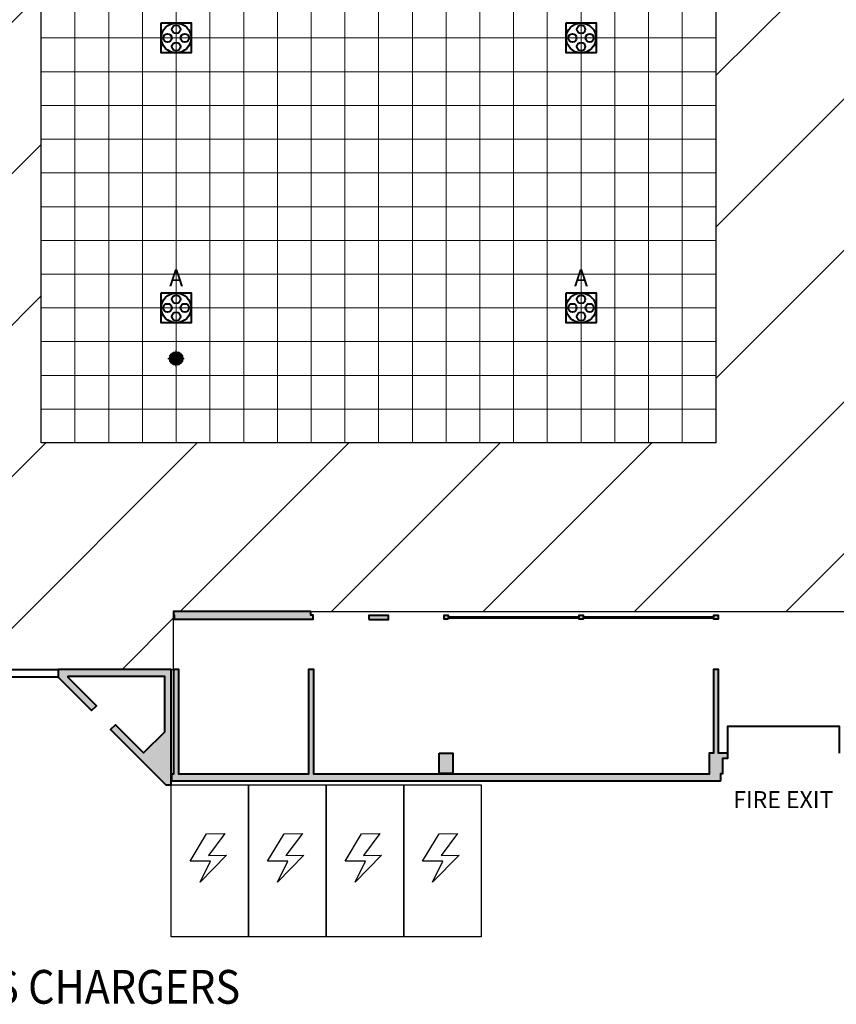
# Model space of a CAD drawing. Units: millimetres. Extents: x -53 to 555, y 63 to 424.
# Drawn here: x 142 to 166, y 299 to 328 of the extents above; entities that cross this region are included whole.
import ezdxf
from ezdxf.enums import TextEntityAlignment as Align

# ---------------------------------------------------------------- set-up
doc = ezdxf.new("R2010")
doc.units = ezdxf.units.MM
for name, color, linetype in [('ARQUITECTURA', 3, 'Continuous'), ('DETALLE_ES', 7, 'Continuous'), ('Grid 1 x 1 meter', 130, 'Continuous'), ('Hall 2 - Emergency Hatch', 1, 'Continuous'), ('PUNTOS GEODESICOS', 190, 'Continuous'), ('V_Hall 3 - Building Structure', 7, 'Continuous')]:
    doc.layers.add(name, color=color, linetype=linetype)
for name, color, linetype, true_color in [('V_Hall 3 - Fire Exits', 7, 'Continuous', 0x17b034), ('V_Hall 3 - geodesic', 1, 'Continuous', 0xff0000), ('V_Hall 3 - Service Chest Letters', 7, 'Continuous', 0x535353), ('V_Hall 3 - Service Chests', 7, 'Continuous', 0x535353)]:
    doc.layers.add(name, color=color, linetype=linetype, true_color=true_color)
doc.styles.add('ARIAL_400_0', font='arial.ttf', dxfattribs={"height": 550})
doc.styles.add('ARIAL_700_0', font='arialbd.ttf', dxfattribs={"height": 1000})
doc.styles.add('SS', font='sanss___.ttf')

# ---------------------------------------------------------------- blocks, each defined once
blk = doc.blocks.new('Block9770')
at = {"layer": 'Hall 2 - Emergency Hatch'}
h = blk.add_hatch(dxfattribs=at)
h.set_pattern_fill('ANSI31', color=256, scale=1000)
h.set_pattern_definition([(45, (-2510921.3, -308523.6), (-2245.064, 2245.064), [])])
h.paths.add_polyline_path([(-412572, 96820), (-412572, 91820), (-397600, 91795), (-397600, 51882), (-405572, 51820), (-405572, 55400), (-418207, 55400), (-418207, 43240), (-405572, 43240), (-405572, 46820), (-397581, 46820), (-397581, 6859), (-412572, 6820), (-412572, 3400), (-413792, 3400), (-413792, 620), (-413172, 620), (-413172, 220), (-413772, 220), (-413772, -2380), (-413172, -2380), (-413172, -2980), (-409498, -2980), (-409498, 1820), (-377422, 1820), (-377422, 100), (-364647, 100), (-364647, 1820), (-328497, 1820), (-328497, 100), (-315647, 100), (-315647, 1820), (-279497, 1820), (-279497, 100), (-266647, 100), (-266647, 1820), (-230497, 1820), (-230497, 100), (-217722, 100), (-217722, 1820), (-181647, 1820), (-181647, 100), (-168647, 100), (-168647, 1820), (-132497, 1820), (-132497, 100), (-119722, 100), (-119722, 1820), (-83497, 1820), (-83497, 100), (-70647, 100), (-70647, 1820), (-34497, 1820), (-34497, 100), (-21647, 100), (-21647, 1820), (-1171, 1820), (-1171, 100220), (-5497, 100220), (-5497, 96820)])
h.paths.add_polyline_path([(-319572, 91820), (-299572, 91820), (-299572, 51820), (-315572, 51820), (-315572, 55820), (-319572, 55820)], flags=16)
h.paths.add_polyline_path([(-324568, 55820), (-328572, 55820), (-328572, 51820), (-344572, 51820), (-344572, 91820), (-324572, 91820)], flags=16)
h.paths.add_polyline_path([(-295572, 91820), (-275572, 91820), (-275572, 55820), (-279572, 55820), (-279572, 51820), (-295572, 51820)], flags=16)
h.paths.add_polyline_path([(-348572, 51820), (-364572, 51820), (-364572, 55820), (-368572, 55820), (-368572, 91820), (-348572, 91820)], flags=16)
h.paths.add_polyline_path([(-315572, 46820), (-299572, 46820), (-299572, 6820), (-319572, 6820), (-319572, 42820), (-315572, 42820)], flags=16)
h.paths.add_polyline_path([(-328572, 46820), (-328572, 42714), (-324572, 42714), (-324572, 6820), (-344572, 6820), (-344572, 46820)], flags=16)
h.paths.add_polyline_path([(-295572, 46820), (-279572, 46820), (-279572, 42820), (-275572, 42820), (-275572, 6820), (-295572, 6820)], flags=16)
h.paths.add_polyline_path([(-348572, 46820), (-348572, 6820), (-368572, 6820), (-368572, 42820), (-364572, 42820), (-364572, 46820)], flags=16)
h.paths.add_polyline_path([(-270572, 91820), (-250572, 91820), (-250572, 51820), (-266572, 51820), (-266572, 55820), (-270572, 55820)], flags=16)
h.paths.add_polyline_path([(-373570, 55820), (-377572, 55820), (-377572, 51820), (-393567, 51881), (-393567, 91730), (-373572, 91820)], flags=16)
h.paths.add_polyline_path([(-270572, 42820), (-266572, 42820), (-266572, 46820), (-250572, 46820), (-250572, 6820), (-270572, 6820)], flags=16)
h.paths.add_polyline_path([(-373572, 42690), (-373572, 6820), (-393588, 6889), (-393588, 46820), (-377572, 46820), (-377572, 42820)], flags=16)
h.paths.add_polyline_path([(-246572, 91820), (-226572, 91820), (-226572, 55820), (-230572, 55820), (-230572, 51820), (-246572, 51820)], flags=16)
h.paths.add_polyline_path([(-246572, 46820), (-230572, 46820), (-230572, 42820), (-226572, 42820), (-226572, 6820), (-246572, 6820)], flags=16)
h.paths.add_polyline_path([(-221572, 91820), (-208572, 91820), (-208572, 70820), (-201572, 70820), (-201572, 51820), (-217572, 51820), (-217572, 55820), (-221572, 55820)], flags=16)
h.paths.add_polyline_path([(-221572, 42820), (-217572, 42820), (-217572, 46820), (-201572, 46820), (-201572, 6820), (-221572, 6820)], flags=16)
h.paths.add_polyline_path([(-197572, 91820), (-177572, 91820), (-177572, 55820), (-181572, 55820), (-181572, 51820), (-197572, 51820)], flags=16)
h.paths.add_polyline_path([(-197572, 46820), (-181572, 46854), (-181572, 42820), (-177572, 42820), (-177572, 6820), (-191572, 6820), (-191572, 31820), (-197572, 31820)], flags=16)
h.paths.add_polyline_path([(-172572, 91820), (-152572, 91820), (-152572, 51820), (-168572, 51820), (-168572, 55820), (-172572, 55820)], flags=16)
h.paths.add_polyline_path([(-172572, 42820), (-168572, 42820), (-168572, 46820), (-152572, 46820), (-152572, 6820), (-172572, 6820)], flags=16)
h.paths.add_polyline_path([(-148572, 91820), (-128572, 91820), (-128572, 55820), (-132572, 55820), (-132572, 51820), (-148572, 51820)], flags=16)
h.paths.add_polyline_path([(-148572, 46820), (-132572, 46820), (-132572, 42820), (-128572, 42820), (-128572, 6820), (-148572, 6820)], flags=16)
h.paths.add_polyline_path([(-123572, 91820), (-103572, 91820), (-103572, 51820), (-119572, 51820), (-119572, 55820), (-123572, 55820)], flags=16)
h.paths.add_polyline_path([(-123572, 42820), (-119572, 42820), (-119572, 46820), (-103572, 46820), (-103572, 6820), (-123572, 6820)], flags=16)
h.paths.add_polyline_path([(-99572, 91820), (-79572, 91820), (-79572, 55820), (-83572, 55820), (-83572, 51820), (-99572, 51820)], flags=16)
h.paths.add_polyline_path([(-99572, 46820), (-83572, 46820), (-83572, 42820), (-79572, 42820), (-79572, 6820), (-99572, 6820)], flags=16)
h.paths.add_polyline_path([(-74572, 91820), (-54572, 91820), (-54572, 51820), (-70572, 51820), (-70572, 55820), (-74572, 55820)], flags=16)
h.paths.add_polyline_path([(-74572, 42820), (-70572, 42820), (-70572, 46820), (-54572, 46820), (-54572, 6820), (-74572, 6820)], flags=16)
h.paths.add_polyline_path([(-50572, 91820), (-30572, 91820), (-30572, 55820), (-34572, 55820), (-34572, 51820), (-50572, 51820)], flags=16)
h.paths.add_polyline_path([(-50572, 46820), (-34572, 46820), (-34572, 42820), (-30572, 42820), (-30572, 6820), (-50572, 6820)], flags=16)
h.paths.add_polyline_path([(-25572, 91820), (-5572, 91820), (-5572, 51820), (-21572, 51820), (-21572, 55680), (-25572, 55680)], flags=16)
h.paths.add_polyline_path([(-25572, 42820), (-21572, 42820), (-21572, 46820), (-5572, 46820), (-5572, 6820), (-25572, 6820)], flags=16)
at = {"layer": 'V_Hall 3 - Building Structure', "lineweight": 40}
for points in [[(-364632, 1590), (-360512, 1590), (-360512, 1710), (-360577, 1710), (-360577, 1820), (-364647, 1820), (-364647, 1720), (-364632, 1720)], [(-358862, 1585), (-358282, 1585), (-358282, 1701), (-358862, 1701)], [(-356512, 1590), (-356632, 1590), (-356632, 1710), (-356512, 1710), (-356512, 1658), (-352632, 1658), (-352632, 1710), (-352512, 1710), (-352512, 1658), (-348632, 1658), (-348632, 1710), (-348512, 1710), (-348512, 1590), (-348632, 1590), (-348632, 1628), (-352512, 1628), (-352512, 1590), (-352632, 1590), (-352632, 1628), (-356512, 1628)], [(-364722, -3320), (-364722, 100), (-368072, 100), (-368072, -123), (-367080, -1115), (-366938, -974), (-367772, -140), (-367772, -100), (-364922, -100), (-364922, -1756), (-365539, -2373), (-366373, -1540), (-366514, -1681), (-364875, -3320)], [(-364647, 100), (-364647, -3000), (-364702, -3000), (-364712, -3010), (-364712, -3190), (-364702, -3200), (-348442, -3200), (-348432, -3190), (-348432, -2980), (-348372, -2980), (-348372, -2530), (-348222, -2530), (-348222, -2380), (-348497, -2380), (-348497, 100), (-348647, 100), (-348647, -2380), (-348772, -2380), (-348772, -3000), (-360496, -3000), (-360496, 100), (-360647, 100), (-360647, -3000), (-364497, -3000), (-364497, 100)], [(-356772, -2380), (-356372, -2380), (-356372, -2980), (-356772, -2980)]]:
    blk.add_hatch(color=7, dxfattribs=at).paths.add_polyline_path(points)
for points in [[(-363671, -4766), (-363130, -4761), (-363615, -5416), (-363083, -5398), (-363865, -6203), (-363558, -5576), (-364161, -5576)], [(-361373, -4766), (-360832, -4761), (-361317, -5416), (-360785, -5398), (-361567, -6203), (-361260, -5576), (-361863, -5576)], [(-359075, -4766), (-358534, -4761), (-359019, -5416), (-358487, -5398), (-359269, -6203), (-358962, -5576), (-359565, -5576)], [(-356777, -4766), (-356236, -4761), (-356721, -5416), (-356189, -5398), (-356971, -6203), (-356664, -5576), (-357267, -5576)]]:
    blk.add_lwpolyline(points, close=True)
at = {"layer": 'ARQUITECTURA', "color": 0}
for points in [[(-362424, -3320), (-362424, -7821), (-364722, -7821), (-364722, -3320)], [(-360126, -3320), (-360126, -7821), (-362424, -7821), (-362424, -3320)], [(-357828, -3320), (-357828, -7821), (-360126, -7821), (-360126, -3320)], [(-355530, -3320), (-355530, -7821), (-357828, -7821), (-357828, -3320)]]:
    blk.add_lwpolyline(points, close=True, dxfattribs=at)
at = {"layer": 'Hall 2 - Emergency Hatch'}
blk.add_lwpolyline([(-418207, 55400), (-418207, 43240), (-405572, 43240), (-405572, 46820), (-397581, 46820), (-397581, 6859), (-412572, 6820), (-412572, 3400), (-413792, 3400), (-413792, 620), (-413172, 620), (-413172, 220), (-413772, 220), (-413772, -2380), (-413172, -2380), (-413172, -2980), (-409498, -2980), (-409498, 1820), (-377422, 1820), (-377422, 100), (-364647, 100), (-364647, 1820), (-328497, 1820)], dxfattribs=at)
blk.add_lwpolyline([(-348572, 46820), (-348572, 6820), (-368572, 6820), (-368572, 42820), (-364572, 42820), (-364572, 46820)], close=True, dxfattribs=at)
at = {"layer": 'V_Hall 3 - Building Structure', "color": 7, "lineweight": 40}
for p, q in [((-374072, 100), (-368072, 100)), ((-368072, -123), (-374072, -123))]:
    blk.add_line(p, q, dxfattribs=at)
for points in [[(-364632, 1590), (-360512, 1590), (-360512, 1710), (-360577, 1710), (-360577, 1820), (-364647, 1820), (-364647, 1720), (-364632, 1720), (-364632, 1590)], [(-358862, 1585), (-358282, 1585), (-358282, 1701), (-358862, 1701), (-358862, 1585)], [(-356512, 1590), (-356632, 1590), (-356632, 1710), (-356512, 1710), (-356512, 1658), (-352632, 1658), (-352632, 1710), (-352512, 1710), (-352512, 1658), (-348632, 1658), (-348632, 1710), (-348512, 1710), (-348512, 1590), (-348632, 1590), (-348632, 1628), (-352512, 1628), (-352512, 1590), (-352632, 1590), (-352632, 1628), (-356512, 1628), (-356512, 1590)], [(-364722, -3320), (-364722, 100), (-368072, 100), (-368072, -123), (-367080, -1115), (-366938, -974), (-367772, -140), (-367772, -100), (-364922, -100), (-364922, -1756), (-365539, -2373), (-366373, -1540), (-366514, -1681), (-364875, -3320), (-364722, -3320)], [(-364647, 100), (-364647, -3000), (-364702, -3000), (-364712, -3010), (-364712, -3190), (-364702, -3200), (-348442, -3200), (-348432, -3190), (-348432, -2980), (-348372, -2980), (-348372, -2530), (-348222, -2530), (-348222, -2380), (-348497, -2380), (-348497, 100), (-348647, 100), (-348647, -2380), (-348772, -2380), (-348772, -3000), (-360496, -3000), (-360496, 100), (-360647, 100), (-360647, -3000), (-364497, -3000), (-364497, 100), (-364647, 100)], [(-356772, -2380), (-356372, -2380), (-356372, -2980), (-356772, -2980), (-356772, -2380)]]:
    blk.add_lwpolyline(points, close=True, dxfattribs=at)
for points in [[(-374072, 100), (-368072, 100)], [(-368072, -123), (-374072, -123)], [(-348222, -2380), (-348222, -1580), (-344922, -1580), (-344922, -2380)]]:
    blk.add_lwpolyline(points, dxfattribs=at)
at = {"layer": 'V_Hall 3 - Service Chests', "color": 251, "lineweight": 40, "true_color": 0x535353}
for points in [[(-365017, 19265), (-364127, 19265), (-364127, 18375), (-365017, 18375), (-365017, 19265)], [(-353017, 19265), (-352127, 19265), (-352127, 18375), (-353017, 18375), (-353017, 19265)], [(-365017, 11265), (-364127, 11265), (-364127, 10375), (-365017, 10375), (-365017, 11265)], [(-353017, 11265), (-352127, 11265), (-352127, 10375), (-353017, 10375), (-353017, 11265)]]:
    blk.add_lwpolyline(points, dxfattribs=at)
for centre, radius in [((-364572, 18820), 441), ((-364572, 19076), 125), ((-352572, 18820), 441), ((-352572, 19076), 125), ((-364828, 18820), 125), ((-364572, 18564), 125), ((-364316, 18820), 125), ((-352828, 18820), 125), ((-352572, 18564), 125), ((-352316, 18820), 125), ((-364572, 10820), 441), ((-364572, 11076), 125), ((-352572, 10820), 441), ((-352572, 11076), 125), ((-364828, 10820), 125), ((-364316, 10820), 125), ((-352828, 10820), 125), ((-352316, 10820), 125), ((-364572, 10564), 125), ((-352572, 10564), 125)]:
    blk.add_circle(centre, radius, dxfattribs=at)
at = {"layer": 'DETALLE_ES', "style": 'SS', "width": 0.9}
blk.add_text('ELECTRICAL VEHICLES CHARGERS', height=1000, dxfattribs=at).set_placement((-382066, -9804))
at = {"layer": 'V_Hall 3 - Service Chest Letters', "color": 251, "true_color": 0x535353, "style": 'ARIAL_400_0'}
for p in [(-364572, 11710), (-352572, 11710)]:
    blk.add_text('A', height=500, dxfattribs=at).set_placement(p, align=Align.MIDDLE_CENTER)
blk = doc.blocks.new('grid 3')
at = {"layer": 'Grid 1 x 1 meter', "color": 251, "lineweight": 0, "true_color": 0x535353}
for points in [[(44.016, 12), (44.016, 13), (45.016, 13), (45.016, 12), (44.016, 12)], [(45.016, 12), (45.016, 13), (46.016, 13), (46.016, 12), (45.016, 12)], [(46.016, 12), (46.016, 13), (47.016, 13), (47.016, 12), (46.016, 12)], [(47.016, 12), (47.016, 13), (48.016, 13), (48.016, 12), (47.016, 12)], [(48.016, 12), (48.016, 13), (49.016, 13), (49.016, 12), (48.016, 12)], [(49.016, 12), (49.016, 13), (50.016, 13), (50.016, 12), (49.016, 12)], [(50.016, 12), (50.016, 13), (51.016, 13), (51.016, 12), (50.016, 12)], [(51.016, 12), (51.016, 13), (52.016, 13), (52.016, 12), (51.016, 12)], [(52.016, 12), (52.016, 13), (53.016, 13), (53.016, 12), (52.016, 12)], [(53.016, 12), (53.016, 13), (54.016, 13), (54.016, 12), (53.016, 12)], [(54.016, 12), (54.016, 13), (55.016, 13), (55.016, 12), (54.016, 12)], [(55.016, 12), (55.016, 13), (56.016, 13), (56.016, 12), (55.016, 12)], [(56.016, 12), (56.016, 13), (57.016, 13), (57.016, 12), (56.016, 12)], [(57.016, 12), (57.016, 13), (58.016, 13), (58.016, 12), (57.016, 12)], [(58.016, 12), (58.016, 13), (59.016, 13), (59.016, 12), (58.016, 12)], [(59.016, 12), (59.016, 13), (60.016, 13), (60.016, 12), (59.016, 12)], [(60.016, 12), (60.016, 13), (61.016, 13), (61.016, 12), (60.016, 12)], [(61.016, 12), (61.016, 13), (62.016, 13), (62.016, 12), (61.016, 12)], [(62.016, 12), (62.016, 13), (63.016, 13), (63.016, 12), (62.016, 12)], [(63.016, 12), (63.016, 13), (64.016, 13), (64.016, 12), (63.016, 12)], [(44.016, 11), (44.016, 12), (45.016, 12), (45.016, 11), (44.016, 11)], [(45.016, 11), (45.016, 12), (46.016, 12), (46.016, 11), (45.016, 11)], [(46.016, 11), (46.016, 12), (47.016, 12), (47.016, 11), (46.016, 11)], [(47.016, 11), (47.016, 12), (48.016, 12), (48.016, 11), (47.016, 11)], [(48.016, 11), (48.016, 12), (49.016, 12), (49.016, 11), (48.016, 11)], [(49.016, 11), (49.016, 12), (50.016, 12), (50.016, 11), (49.016, 11)], [(50.016, 11), (50.016, 12), (51.016, 12), (51.016, 11), (50.016, 11)], [(51.016, 11), (51.016, 12), (52.016, 12), (52.016, 11), (51.016, 11)], [(52.016, 11), (52.016, 12), (53.016, 12), (53.016, 11), (52.016, 11)], [(53.016, 11), (53.016, 12), (54.016, 12), (54.016, 11), (53.016, 11)], [(54.016, 11), (54.016, 12), (55.016, 12), (55.016, 11), (54.016, 11)], [(55.016, 11), (55.016, 12), (56.016, 12), (56.016, 11), (55.016, 11)], [(56.016, 11), (56.016, 12), (57.016, 12), (57.016, 11), (56.016, 11)], [(57.016, 11), (57.016, 12), (58.016, 12), (58.016, 11), (57.016, 11)], [(58.016, 11), (58.016, 12), (59.016, 12), (59.016, 11), (58.016, 11)], [(59.016, 11), (59.016, 12), (60.016, 12), (60.016, 11), (59.016, 11)], [(60.016, 11), (60.016, 12), (61.016, 12), (61.016, 11), (60.016, 11)], [(61.016, 11), (61.016, 12), (62.016, 12), (62.016, 11), (61.016, 11)], [(62.016, 11), (62.016, 12), (63.016, 12), (63.016, 11), (62.016, 11)], [(63.016, 11), (63.016, 12), (64.016, 12), (64.016, 11), (63.016, 11)], [(44.016, 10), (44.016, 11), (45.016, 11), (45.016, 10), (44.016, 10)], [(45.016, 10), (45.016, 11), (46.016, 11), (46.016, 10), (45.016, 10)], [(46.016, 10), (46.016, 11), (47.016, 11), (47.016, 10), (46.016, 10)], [(47.016, 10), (47.016, 11), (48.016, 11), (48.016, 10), (47.016, 10)], [(48.016, 10), (48.016, 11), (49.016, 11), (49.016, 10), (48.016, 10)], [(49.016, 10), (49.016, 11), (50.016, 11), (50.016, 10), (49.016, 10)], [(50.016, 10), (50.016, 11), (51.016, 11), (51.016, 10), (50.016, 10)], [(51.016, 10), (51.016, 11), (52.016, 11), (52.016, 10), (51.016, 10)], [(52.016, 10), (52.016, 11), (53.016, 11), (53.016, 10), (52.016, 10)], [(53.016, 10), (53.016, 11), (54.016, 11), (54.016, 10), (53.016, 10)], [(54.016, 10), (54.016, 11), (55.016, 11), (55.016, 10), (54.016, 10)], [(55.016, 10), (55.016, 11), (56.016, 11), (56.016, 10), (55.016, 10)], [(56.016, 10), (56.016, 11), (57.016, 11), (57.016, 10), (56.016, 10)], [(57.016, 10), (57.016, 11), (58.016, 11), (58.016, 10), (57.016, 10)], [(58.016, 10), (58.016, 11), (59.016, 11), (59.016, 10), (58.016, 10)], [(59.016, 10), (59.016, 11), (60.016, 11), (60.016, 10), (59.016, 10)], [(60.016, 10), (60.016, 11), (61.016, 11), (61.016, 10), (60.016, 10)], [(61.016, 10), (61.016, 11), (62.016, 11), (62.016, 10), (61.016, 10)], [(62.016, 10), (62.016, 11), (63.016, 11), (63.016, 10), (62.016, 10)], [(63.016, 10), (63.016, 11), (64.016, 11), (64.016, 10), (63.016, 10)], [(44.016, 9), (44.016, 10), (45.016, 10), (45.016, 9), (44.016, 9)], [(45.016, 9), (45.016, 10), (46.016, 10), (46.016, 9), (45.016, 9)], [(46.016, 9), (46.016, 10), (47.016, 10), (47.016, 9), (46.016, 9)], [(47.016, 9), (47.016, 10), (48.016, 10), (48.016, 9), (47.016, 9)], [(48.016, 9), (48.016, 10), (49.016, 10), (49.016, 9), (48.016, 9)], [(49.016, 9), (49.016, 10), (50.016, 10), (50.016, 9), (49.016, 9)], [(50.016, 9), (50.016, 10), (51.016, 10), (51.016, 9), (50.016, 9)], [(51.016, 9), (51.016, 10), (52.016, 10), (52.016, 9), (51.016, 9)], [(52.016, 9), (52.016, 10), (53.016, 10), (53.016, 9), (52.016, 9)], [(53.016, 9), (53.016, 10), (54.016, 10), (54.016, 9), (53.016, 9)], [(54.016, 9), (54.016, 10), (55.016, 10), (55.016, 9), (54.016, 9)], [(55.016, 9), (55.016, 10), (56.016, 10), (56.016, 9), (55.016, 9)], [(56.016, 9), (56.016, 10), (57.016, 10), (57.016, 9), (56.016, 9)], [(57.016, 9), (57.016, 10), (58.016, 10), (58.016, 9), (57.016, 9)], [(58.016, 9), (58.016, 10), (59.016, 10), (59.016, 9), (58.016, 9)], [(59.016, 9), (59.016, 10), (60.016, 10), (60.016, 9), (59.016, 9)], [(60.016, 9), (60.016, 10), (61.016, 10), (61.016, 9), (60.016, 9)], [(61.016, 9), (61.016, 10), (62.016, 10), (62.016, 9), (61.016, 9)], [(62.016, 9), (62.016, 10), (63.016, 10), (63.016, 9), (62.016, 9)], [(63.016, 9), (63.016, 10), (64.016, 10), (64.016, 9), (63.016, 9)], [(44.016, 8), (44.016, 9), (45.016, 9), (45.016, 8), (44.016, 8)], [(45.016, 8), (45.016, 9), (46.016, 9), (46.016, 8), (45.016, 8)], [(46.016, 8), (46.016, 9), (47.016, 9), (47.016, 8), (46.016, 8)], [(47.016, 8), (47.016, 9), (48.016, 9), (48.016, 8), (47.016, 8)], [(48.016, 8), (48.016, 9), (49.016, 9), (49.016, 8), (48.016, 8)], [(49.016, 8), (49.016, 9), (50.016, 9), (50.016, 8), (49.016, 8)], [(50.016, 8), (50.016, 9), (51.016, 9), (51.016, 8), (50.016, 8)], [(51.016, 8), (51.016, 9), (52.016, 9), (52.016, 8), (51.016, 8)], [(52.016, 8), (52.016, 9), (53.016, 9), (53.016, 8), (52.016, 8)], [(53.016, 8), (53.016, 9), (54.016, 9), (54.016, 8), (53.016, 8)], [(54.016, 8), (54.016, 9), (55.016, 9), (55.016, 8), (54.016, 8)], [(55.016, 8), (55.016, 9), (56.016, 9), (56.016, 8), (55.016, 8)], [(56.016, 8), (56.016, 9), (57.016, 9), (57.016, 8), (56.016, 8)], [(57.016, 8), (57.016, 9), (58.016, 9), (58.016, 8), (57.016, 8)], [(58.016, 8), (58.016, 9), (59.016, 9), (59.016, 8), (58.016, 8)], [(59.016, 8), (59.016, 9), (60.016, 9), (60.016, 8), (59.016, 8)], [(60.016, 8), (60.016, 9), (61.016, 9), (61.016, 8), (60.016, 8)], [(61.016, 8), (61.016, 9), (62.016, 9), (62.016, 8), (61.016, 8)], [(62.016, 8), (62.016, 9), (63.016, 9), (63.016, 8), (62.016, 8)], [(63.016, 8), (63.016, 9), (64.016, 9), (64.016, 8), (63.016, 8)], [(44.016, 7), (44.016, 8), (45.016, 8), (45.016, 7), (44.016, 7)], [(45.016, 7), (45.016, 8), (46.016, 8), (46.016, 7), (45.016, 7)], [(46.016, 7), (46.016, 8), (47.016, 8), (47.016, 7), (46.016, 7)], [(47.016, 7), (47.016, 8), (48.016, 8), (48.016, 7), (47.016, 7)], [(48.016, 7), (48.016, 8), (49.016, 8), (49.016, 7), (48.016, 7)], [(49.016, 7), (49.016, 8), (50.016, 8), (50.016, 7), (49.016, 7)], [(50.016, 7), (50.016, 8), (51.016, 8), (51.016, 7), (50.016, 7)], [(51.016, 7), (51.016, 8), (52.016, 8), (52.016, 7), (51.016, 7)], [(52.016, 7), (52.016, 8), (53.016, 8), (53.016, 7), (52.016, 7)], [(53.016, 7), (53.016, 8), (54.016, 8), (54.016, 7), (53.016, 7)], [(54.016, 7), (54.016, 8), (55.016, 8), (55.016, 7), (54.016, 7)], [(55.016, 7), (55.016, 8), (56.016, 8), (56.016, 7), (55.016, 7)], [(56.016, 7), (56.016, 8), (57.016, 8), (57.016, 7), (56.016, 7)], [(57.016, 7), (57.016, 8), (58.016, 8), (58.016, 7), (57.016, 7)], [(58.016, 7), (58.016, 8), (59.016, 8), (59.016, 7), (58.016, 7)], [(59.016, 7), (59.016, 8), (60.016, 8), (60.016, 7), (59.016, 7)], [(60.016, 7), (60.016, 8), (61.016, 8), (61.016, 7), (60.016, 7)], [(61.016, 7), (61.016, 8), (62.016, 8), (62.016, 7), (61.016, 7)], [(62.016, 7), (62.016, 8), (63.016, 8), (63.016, 7), (62.016, 7)], [(63.016, 7), (63.016, 8), (64.016, 8), (64.016, 7), (63.016, 7)], [(44.016, 6), (44.016, 7), (45.016, 7), (45.016, 6), (44.016, 6)], [(45.016, 6), (45.016, 7), (46.016, 7), (46.016, 6), (45.016, 6)], [(46.016, 6), (46.016, 7), (47.016, 7), (47.016, 6), (46.016, 6)], [(47.016, 6), (47.016, 7), (48.016, 7), (48.016, 6), (47.016, 6)], [(48.016, 6), (48.016, 7), (49.016, 7), (49.016, 6), (48.016, 6)], [(49.016, 6), (49.016, 7), (50.016, 7), (50.016, 6), (49.016, 6)], [(50.016, 6), (50.016, 7), (51.016, 7), (51.016, 6), (50.016, 6)], [(51.016, 6), (51.016, 7), (52.016, 7), (52.016, 6), (51.016, 6)], [(52.016, 6), (52.016, 7), (53.016, 7), (53.016, 6), (52.016, 6)], [(53.016, 6), (53.016, 7), (54.016, 7), (54.016, 6), (53.016, 6)], [(54.016, 6), (54.016, 7), (55.016, 7), (55.016, 6), (54.016, 6)], [(55.016, 6), (55.016, 7), (56.016, 7), (56.016, 6), (55.016, 6)], [(56.016, 6), (56.016, 7), (57.016, 7), (57.016, 6), (56.016, 6)], [(57.016, 6), (57.016, 7), (58.016, 7), (58.016, 6), (57.016, 6)], [(58.016, 6), (58.016, 7), (59.016, 7), (59.016, 6), (58.016, 6)], [(59.016, 6), (59.016, 7), (60.016, 7), (60.016, 6), (59.016, 6)], [(60.016, 6), (60.016, 7), (61.016, 7), (61.016, 6), (60.016, 6)], [(61.016, 6), (61.016, 7), (62.016, 7), (62.016, 6), (61.016, 6)], [(62.016, 6), (62.016, 7), (63.016, 7), (63.016, 6), (62.016, 6)], [(63.016, 6), (63.016, 7), (64.016, 7), (64.016, 6), (63.016, 6)], [(44.016, 5), (44.016, 6), (45.016, 6), (45.016, 5), (44.016, 5)], [(45.016, 5), (45.016, 6), (46.016, 6), (46.016, 5), (45.016, 5)], [(46.016, 5), (46.016, 6), (47.016, 6), (47.016, 5), (46.016, 5)], [(47.016, 5), (47.016, 6), (48.016, 6), (48.016, 5), (47.016, 5)], [(48.016, 5), (48.016, 6), (49.016, 6), (49.016, 5), (48.016, 5)], [(49.016, 5), (49.016, 6), (50.016, 6), (50.016, 5), (49.016, 5)], [(50.016, 5), (50.016, 6), (51.016, 6), (51.016, 5), (50.016, 5)], [(51.016, 5), (51.016, 6), (52.016, 6), (52.016, 5), (51.016, 5)], [(52.016, 5), (52.016, 6), (53.016, 6), (53.016, 5), (52.016, 5)], [(53.016, 5), (53.016, 6), (54.016, 6), (54.016, 5), (53.016, 5)], [(54.016, 5), (54.016, 6), (55.016, 6), (55.016, 5), (54.016, 5)], [(55.016, 5), (55.016, 6), (56.016, 6), (56.016, 5), (55.016, 5)], [(56.016, 5), (56.016, 6), (57.016, 6), (57.016, 5), (56.016, 5)], [(57.016, 5), (57.016, 6), (58.016, 6), (58.016, 5), (57.016, 5)], [(58.016, 5), (58.016, 6), (59.016, 6), (59.016, 5), (58.016, 5)], [(59.016, 5), (59.016, 6), (60.016, 6), (60.016, 5), (59.016, 5)], [(60.016, 5), (60.016, 6), (61.016, 6), (61.016, 5), (60.016, 5)], [(61.016, 5), (61.016, 6), (62.016, 6), (62.016, 5), (61.016, 5)], [(62.016, 5), (62.016, 6), (63.016, 6), (63.016, 5), (62.016, 5)], [(63.016, 5), (63.016, 6), (64.016, 6), (64.016, 5), (63.016, 5)], [(44.016, 4), (44.016, 5), (45.016, 5), (45.016, 4), (44.016, 4)], [(45.016, 4), (45.016, 5), (46.016, 5), (46.016, 4), (45.016, 4)], [(46.016, 4), (46.016, 5), (47.016, 5), (47.016, 4), (46.016, 4)], [(47.016, 4), (47.016, 5), (48.016, 5), (48.016, 4), (47.016, 4)], [(48.016, 4), (48.016, 5), (49.016, 5), (49.016, 4), (48.016, 4)], [(49.016, 4), (49.016, 5), (50.016, 5), (50.016, 4), (49.016, 4)], [(50.016, 4), (50.016, 5), (51.016, 5), (51.016, 4), (50.016, 4)], [(51.016, 4), (51.016, 5), (52.016, 5), (52.016, 4), (51.016, 4)], [(52.016, 4), (52.016, 5), (53.016, 5), (53.016, 4), (52.016, 4)], [(53.016, 4), (53.016, 5), (54.016, 5), (54.016, 4), (53.016, 4)], [(54.016, 4), (54.016, 5), (55.016, 5), (55.016, 4), (54.016, 4)], [(55.016, 4), (55.016, 5), (56.016, 5), (56.016, 4), (55.016, 4)], [(56.016, 4), (56.016, 5), (57.016, 5), (57.016, 4), (56.016, 4)], [(57.016, 4), (57.016, 5), (58.016, 5), (58.016, 4), (57.016, 4)], [(58.016, 4), (58.016, 5), (59.016, 5), (59.016, 4), (58.016, 4)], [(59.016, 4), (59.016, 5), (60.016, 5), (60.016, 4), (59.016, 4)], [(60.016, 4), (60.016, 5), (61.016, 5), (61.016, 4), (60.016, 4)], [(61.016, 4), (61.016, 5), (62.016, 5), (62.016, 4), (61.016, 4)], [(62.016, 4), (62.016, 5), (63.016, 5), (63.016, 4), (62.016, 4)], [(63.016, 4), (63.016, 5), (64.016, 5), (64.016, 4), (63.016, 4)], [(44.016, 3), (44.016, 4), (45.016, 4), (45.016, 3), (44.016, 3)], [(45.016, 3), (45.016, 4), (46.016, 4), (46.016, 3), (45.016, 3)], [(46.016, 3), (46.016, 4), (47.016, 4), (47.016, 3), (46.016, 3)], [(47.016, 3), (47.016, 4), (48.016, 4), (48.016, 3), (47.016, 3)], [(48.016, 3), (48.016, 4), (49.016, 4), (49.016, 3), (48.016, 3)], [(49.016, 3), (49.016, 4), (50.016, 4), (50.016, 3), (49.016, 3)], [(50.016, 3), (50.016, 4), (51.016, 4), (51.016, 3), (50.016, 3)], [(51.016, 3), (51.016, 4), (52.016, 4), (52.016, 3), (51.016, 3)], [(52.016, 3), (52.016, 4), (53.016, 4), (53.016, 3), (52.016, 3)], [(53.016, 3), (53.016, 4), (54.016, 4), (54.016, 3), (53.016, 3)], [(54.016, 3), (54.016, 4), (55.016, 4), (55.016, 3), (54.016, 3)], [(55.016, 3), (55.016, 4), (56.016, 4), (56.016, 3), (55.016, 3)], [(56.016, 3), (56.016, 4), (57.016, 4), (57.016, 3), (56.016, 3)], [(57.016, 3), (57.016, 4), (58.016, 4), (58.016, 3), (57.016, 3)], [(58.016, 3), (58.016, 4), (59.016, 4), (59.016, 3), (58.016, 3)], [(59.016, 3), (59.016, 4), (60.016, 4), (60.016, 3), (59.016, 3)], [(60.016, 3), (60.016, 4), (61.016, 4), (61.016, 3), (60.016, 3)], [(61.016, 3), (61.016, 4), (62.016, 4), (62.016, 3), (61.016, 3)], [(62.016, 3), (62.016, 4), (63.016, 4), (63.016, 3), (62.016, 3)], [(63.016, 3), (63.016, 4), (64.016, 4), (64.016, 3), (63.016, 3)], [(44.016, 2), (44.016, 3), (45.016, 3), (45.016, 2), (44.016, 2)], [(45.016, 2), (45.016, 3), (46.016, 3), (46.016, 2), (45.016, 2)], [(46.016, 2), (46.016, 3), (47.016, 3), (47.016, 2), (46.016, 2)], [(47.016, 2), (47.016, 3), (48.016, 3), (48.016, 2), (47.016, 2)], [(48.016, 2), (48.016, 3), (49.016, 3), (49.016, 2), (48.016, 2)], [(49.016, 2), (49.016, 3), (50.016, 3), (50.016, 2), (49.016, 2)], [(50.016, 2), (50.016, 3), (51.016, 3), (51.016, 2), (50.016, 2)], [(51.016, 2), (51.016, 3), (52.016, 3), (52.016, 2), (51.016, 2)], [(52.016, 2), (52.016, 3), (53.016, 3), (53.016, 2), (52.016, 2)], [(53.016, 2), (53.016, 3), (54.016, 3), (54.016, 2), (53.016, 2)], [(54.016, 2), (54.016, 3), (55.016, 3), (55.016, 2), (54.016, 2)], [(55.016, 2), (55.016, 3), (56.016, 3), (56.016, 2), (55.016, 2)], [(56.016, 2), (56.016, 3), (57.016, 3), (57.016, 2), (56.016, 2)], [(57.016, 2), (57.016, 3), (58.016, 3), (58.016, 2), (57.016, 2)], [(58.016, 2), (58.016, 3), (59.016, 3), (59.016, 2), (58.016, 2)], [(59.016, 2), (59.016, 3), (60.016, 3), (60.016, 2), (59.016, 2)], [(60.016, 2), (60.016, 3), (61.016, 3), (61.016, 2), (60.016, 2)], [(61.016, 2), (61.016, 3), (62.016, 3), (62.016, 2), (61.016, 2)], [(62.016, 2), (62.016, 3), (63.016, 3), (63.016, 2), (62.016, 2)], [(63.016, 2), (63.016, 3), (64.016, 3), (64.016, 2), (63.016, 2)], [(44.016, 1), (44.016, 2), (45.016, 2), (45.016, 1), (44.016, 1)], [(45.016, 1), (45.016, 2), (46.016, 2), (46.016, 1), (45.016, 1)], [(46.016, 1), (46.016, 2), (47.016, 2), (47.016, 1), (46.016, 1)], [(47.016, 1), (47.016, 2), (48.016, 2), (48.016, 1), (47.016, 1)], [(48.016, 1), (48.016, 2), (49.016, 2), (49.016, 1), (48.016, 1)], [(49.016, 1), (49.016, 2), (50.016, 2), (50.016, 1), (49.016, 1)], [(50.016, 1), (50.016, 2), (51.016, 2), (51.016, 1), (50.016, 1)], [(51.016, 1), (51.016, 2), (52.016, 2), (52.016, 1), (51.016, 1)], [(52.016, 1), (52.016, 2), (53.016, 2), (53.016, 1), (52.016, 1)], [(53.016, 1), (53.016, 2), (54.016, 2), (54.016, 1), (53.016, 1)], [(54.016, 1), (54.016, 2), (55.016, 2), (55.016, 1), (54.016, 1)], [(55.016, 1), (55.016, 2), (56.016, 2), (56.016, 1), (55.016, 1)], [(56.016, 1), (56.016, 2), (57.016, 2), (57.016, 1), (56.016, 1)], [(57.016, 1), (57.016, 2), (58.016, 2), (58.016, 1), (57.016, 1)], [(58.016, 1), (58.016, 2), (59.016, 2), (59.016, 1), (58.016, 1)], [(59.016, 1), (59.016, 2), (60.016, 2), (60.016, 1), (59.016, 1)], [(60.016, 1), (60.016, 2), (61.016, 2), (61.016, 1), (60.016, 1)], [(61.016, 1), (61.016, 2), (62.016, 2), (62.016, 1), (61.016, 1)], [(62.016, 1), (62.016, 2), (63.016, 2), (63.016, 1), (62.016, 1)], [(63.016, 1), (63.016, 2), (64.016, 2), (64.016, 1), (63.016, 1)], [(44.016, 0), (44.016, 1), (45.016, 1), (45.016, 0), (44.016, 0)], [(45.016, 0), (45.016, 1), (46.016, 1), (46.016, 0), (45.016, 0)], [(46.016, 0), (46.016, 1), (47.016, 1), (47.016, 0), (46.016, 0)], [(47.016, 0), (47.016, 1), (48.016, 1), (48.016, 0), (47.016, 0)], [(48.016, 0), (48.016, 1), (49.016, 1), (49.016, 0), (48.016, 0)], [(49.016, 0), (49.016, 1), (50.016, 1), (50.016, 0), (49.016, 0)], [(50.016, 0), (50.016, 1), (51.016, 1), (51.016, 0), (50.016, 0)], [(51.016, 0), (51.016, 1), (52.016, 1), (52.016, 0), (51.016, 0)], [(52.016, 0), (52.016, 1), (53.016, 1), (53.016, 0), (52.016, 0)], [(53.016, 0), (53.016, 1), (54.016, 1), (54.016, 0), (53.016, 0)], [(54.016, 0), (54.016, 1), (55.016, 1), (55.016, 0), (54.016, 0)], [(55.016, 0), (55.016, 1), (56.016, 1), (56.016, 0), (55.016, 0)], [(56.016, 0), (56.016, 1), (57.016, 1), (57.016, 0), (56.016, 0)], [(57.016, 0), (57.016, 1), (58.016, 1), (58.016, 0), (57.016, 0)], [(58.016, 0), (58.016, 1), (59.016, 1), (59.016, 0), (58.016, 0)], [(59.016, 0), (59.016, 1), (60.016, 1), (60.016, 0), (59.016, 0)], [(60.016, 0), (60.016, 1), (61.016, 1), (61.016, 0), (60.016, 0)], [(61.016, 0), (61.016, 1), (62.016, 1), (62.016, 0), (61.016, 0)], [(62.016, 0), (62.016, 1), (63.016, 1), (63.016, 0), (62.016, 0)], [(63.016, 0), (63.016, 1), (64.016, 1), (64.016, 0), (63.016, 0)]]:
    blk.add_lwpolyline(points, dxfattribs=at)
blk = doc.blocks.new('geodesic hall 3')
at = {"layer": 'PUNTOS GEODESICOS'}
h = blk.add_hatch(dxfattribs=at)
h.set_pattern_fill('ANSI31', color=256, scale=0.2, angle=-90)
h.set_pattern_definition([(315, (351.262163, 896.435034), (0.0176776695, 0.0176776695), [])])
edge = h.paths.add_edge_path()
edge.add_arc((40, -80), 0.2, -90, 270)
for p, q in [((40, -80.242), (40, -79.758)), ((39.758, -80), (40.242, -80))]:
    blk.add_line(p, q, dxfattribs=at)
blk.add_circle((40, -80), 0.2, dxfattribs=at)

msp = doc.modelspace()

# ---------------------------------------------------------------- block references
at = {"xscale": 0.001, "yscale": 0.001, "zscale": 0.001}
msp.add_blockref('Block9770', (510.921, 308.524), dxfattribs=at)
at = {"layer": 'Grid 1 x 1 meter'}
msp.add_blockref('grid 3', (98.334, 315.344), dxfattribs=at)
at = {"layer": 'V_Hall 3 - geodesic'}
msp.add_blockref('geodesic hall 3', (106.349, 397.844), dxfattribs=at)

# ---------------------------------------------------------------- texts
at = {"layer": 'V_Hall 3 - Fire Exits', "color": 104, "true_color": 0x17b034, "style": 'ARIAL_700_0'}
msp.add_text('FIRE EXIT', height=0.5, dxfattribs=at).set_placement((164.342, 304.771), align=Align.MIDDLE_CENTER)

doc.saveas('drawing.dxf')
